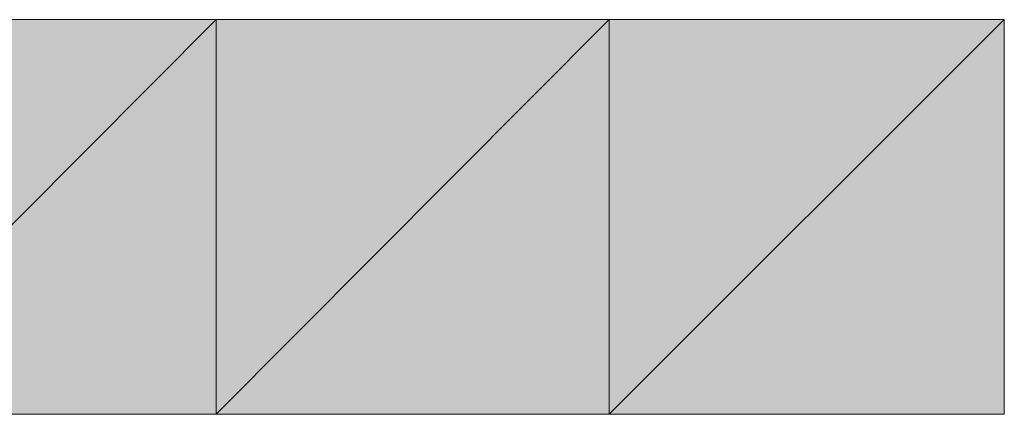
# Model space of a CAD drawing. Units: inches. Extents: x 15 to 587, y 10 to 707.
# Drawn here: x 532 to 532, y 650 to 651 of the extents above; entities that cross this region are included whole.
import ezdxf

# ---------------------------------------------------------------- set-up
doc = ezdxf.new("R2010")
doc.units = ezdxf.units.IN
doc.header["$MEASUREMENT"] = 0
doc.layers.add('Dimension Layer', color=7, linetype='Continuous')

msp = doc.modelspace()

# ---------------------------------------------------------------- hatches: boundary and pattern name
at = {"layer": 'Dimension Layer'}
h = msp.add_hatch(color=18, dxfattribs=at)
h.dxf.hatch_style = 2
h.paths.add_polyline_path([(531.51726, 650.44988), (531.58064, 650.51361), (531.58064, 650.44988)])
h.paths.add_polyline_path([(531.51726, 650.51361), (531.51726, 650.44988), (531.58064, 650.51361)])
h = msp.add_hatch(color=18, dxfattribs=at)
h.dxf.hatch_style = 2
h.paths.add_polyline_path([(531.58064, 650.44988), (531.64403, 650.51361), (531.64403, 650.44988)])
h.paths.add_polyline_path([(531.58064, 650.51361), (531.58064, 650.44988), (531.64403, 650.51361)])
h = msp.add_hatch(color=18, dxfattribs=at)
h.dxf.hatch_style = 2
edge = h.paths.add_edge_path()
edge.add_spline(control_points=[(531.58064, 650.44988), (531.58064, 650.44988), (531.58064, 650.44988), (531.58064, 650.44988), (531.58064, 650.44988), (531.58064, 650.51361), (531.58064, 650.51361), (531.58064, 650.51361), (531.58064, 650.44988), (531.58064, 650.44988)], knot_values=[0, 0, 0, 0, 1, 1, 1, 2, 2, 2, 3, 3, 3, 3], degree=3, periodic=1)
edge = h.paths.add_edge_path()
edge.add_spline(control_points=[(531.58064, 650.51361), (531.58064, 650.51361), (531.58064, 650.44988), (531.58064, 650.44988), (531.58064, 650.44988), (531.58064, 650.51361), (531.58064, 650.51361)], knot_values=[0, 0, 0, 0, 1, 1, 1, 2, 2, 2, 2], degree=3, periodic=1)
h = msp.add_hatch(color=18, dxfattribs=at)
h.dxf.hatch_style = 2
edge = h.paths.add_edge_path()
edge.add_spline(control_points=[(531.58064, 650.44988), (531.58064, 650.44988), (531.58064, 650.44988), (531.58064, 650.44988), (531.58064, 650.44988), (531.58064, 650.51361), (531.58064, 650.51361), (531.58064, 650.51361), (531.58064, 650.44988), (531.58064, 650.44988)], knot_values=[0, 0, 0, 0, 1, 1, 1, 2, 2, 2, 3, 3, 3, 3], degree=3, periodic=1)
edge = h.paths.add_edge_path()
edge.add_spline(control_points=[(531.58064, 650.51361), (531.58064, 650.51361), (531.58064, 650.44988), (531.58064, 650.44988), (531.58064, 650.44988), (531.58064, 650.51361), (531.58064, 650.51361)], knot_values=[0, 0, 0, 0, 1, 1, 1, 2, 2, 2, 2], degree=3, periodic=1)
h = msp.add_hatch(color=18, dxfattribs=at)
h.dxf.hatch_style = 2
edge = h.paths.add_edge_path()
edge.add_spline(control_points=[(531.58064, 650.44988), (531.58064, 650.44988), (531.58064, 650.44988), (531.58064, 650.44988), (531.58064, 650.44988), (531.58064, 650.51361), (531.58064, 650.51361), (531.58064, 650.51361), (531.58064, 650.44988), (531.58064, 650.44988)], knot_values=[0, 0, 0, 0, 1, 1, 1, 2, 2, 2, 3, 3, 3, 3], degree=3, periodic=1)
edge = h.paths.add_edge_path()
edge.add_spline(control_points=[(531.58064, 650.51361), (531.58064, 650.51361), (531.58064, 650.44988), (531.58064, 650.44988), (531.58064, 650.44988), (531.58064, 650.51361), (531.58064, 650.51361)], knot_values=[0, 0, 0, 0, 1, 1, 1, 2, 2, 2, 2], degree=3, periodic=1)
h = msp.add_hatch(color=18, dxfattribs=at)
h.dxf.hatch_style = 2
edge = h.paths.add_edge_path()
edge.add_spline(control_points=[(531.58064, 650.44988), (531.58064, 650.44988), (531.58064, 650.44988), (531.58064, 650.44988), (531.58064, 650.44988), (531.58064, 650.51361), (531.58064, 650.51361), (531.58064, 650.51361), (531.58064, 650.44988), (531.58064, 650.44988)], knot_values=[0, 0, 0, 0, 1, 1, 1, 2, 2, 2, 3, 3, 3, 3], degree=3, periodic=1)
edge = h.paths.add_edge_path()
edge.add_spline(control_points=[(531.58064, 650.51361), (531.58064, 650.51361), (531.58064, 650.44988), (531.58064, 650.44988), (531.58064, 650.44988), (531.58064, 650.51361), (531.58064, 650.51361)], knot_values=[0, 0, 0, 0, 1, 1, 1, 2, 2, 2, 2], degree=3, periodic=1)
h = msp.add_hatch(color=18, dxfattribs=at)
h.dxf.hatch_style = 2
edge = h.paths.add_edge_path()
edge.add_spline(control_points=[(531.58064, 650.44988), (531.58064, 650.44988), (531.58064, 650.44988), (531.58064, 650.44988), (531.58064, 650.44988), (531.58064, 650.51361), (531.58064, 650.51361), (531.58064, 650.51361), (531.58064, 650.44988), (531.58064, 650.44988)], knot_values=[0, 0, 0, 0, 1, 1, 1, 2, 2, 2, 3, 3, 3, 3], degree=3, periodic=1)
edge = h.paths.add_edge_path()
edge.add_spline(control_points=[(531.58064, 650.51361), (531.58064, 650.51361), (531.58064, 650.44988), (531.58064, 650.44988), (531.58064, 650.44988), (531.58064, 650.51361), (531.58064, 650.51361)], knot_values=[0, 0, 0, 0, 1, 1, 1, 2, 2, 2, 2], degree=3, periodic=1)
h = msp.add_hatch(color=18, dxfattribs=at)
h.dxf.hatch_style = 2
h.paths.add_polyline_path([(531.64403, 650.44988), (531.70777, 650.51361), (531.70777, 650.44988)])
h.paths.add_polyline_path([(531.64403, 650.51361), (531.64403, 650.44988), (531.70777, 650.51361)])
h = msp.add_hatch(color=18, dxfattribs=at)
h.dxf.hatch_style = 2
edge = h.paths.add_edge_path()
edge.add_spline(control_points=[(531.64403, 650.44988), (531.64403, 650.44988), (531.64403, 650.44988), (531.64403, 650.44988), (531.64403, 650.44988), (531.64403, 650.51361), (531.64403, 650.51361), (531.64403, 650.51361), (531.64403, 650.44988), (531.64403, 650.44988)], knot_values=[0, 0, 0, 0, 1, 1, 1, 2, 2, 2, 3, 3, 3, 3], degree=3, periodic=1)
edge = h.paths.add_edge_path()
edge.add_spline(control_points=[(531.64403, 650.51361), (531.64403, 650.51361), (531.64403, 650.44988), (531.64403, 650.44988), (531.64403, 650.44988), (531.64403, 650.51361), (531.64403, 650.51361)], knot_values=[0, 0, 0, 0, 1, 1, 1, 2, 2, 2, 2], degree=3, periodic=1)
h = msp.add_hatch(color=18, dxfattribs=at)
h.dxf.hatch_style = 2
edge = h.paths.add_edge_path()
edge.add_spline(control_points=[(531.64403, 650.44988), (531.64403, 650.44988), (531.64403, 650.44988), (531.64403, 650.44988), (531.64403, 650.44988), (531.64403, 650.51361), (531.64403, 650.51361), (531.64403, 650.51361), (531.64403, 650.44988), (531.64403, 650.44988)], knot_values=[0, 0, 0, 0, 1, 1, 1, 2, 2, 2, 3, 3, 3, 3], degree=3, periodic=1)
edge = h.paths.add_edge_path()
edge.add_spline(control_points=[(531.64403, 650.51361), (531.64403, 650.51361), (531.64403, 650.44988), (531.64403, 650.44988), (531.64403, 650.44988), (531.64403, 650.51361), (531.64403, 650.51361)], knot_values=[0, 0, 0, 0, 1, 1, 1, 2, 2, 2, 2], degree=3, periodic=1)
h = msp.add_hatch(color=18, dxfattribs=at)
h.dxf.hatch_style = 2
edge = h.paths.add_edge_path()
edge.add_spline(control_points=[(531.64403, 650.44988), (531.64403, 650.44988), (531.64403, 650.44988), (531.64403, 650.44988), (531.64403, 650.44988), (531.64403, 650.51361), (531.64403, 650.51361), (531.64403, 650.51361), (531.64403, 650.44988), (531.64403, 650.44988)], knot_values=[0, 0, 0, 0, 1, 1, 1, 2, 2, 2, 3, 3, 3, 3], degree=3, periodic=1)
edge = h.paths.add_edge_path()
edge.add_spline(control_points=[(531.64403, 650.51361), (531.64403, 650.51361), (531.64403, 650.44988), (531.64403, 650.44988), (531.64403, 650.44988), (531.64403, 650.51361), (531.64403, 650.51361)], knot_values=[0, 0, 0, 0, 1, 1, 1, 2, 2, 2, 2], degree=3, periodic=1)
h = msp.add_hatch(color=18, dxfattribs=at)
h.dxf.hatch_style = 2
edge = h.paths.add_edge_path()
edge.add_spline(control_points=[(531.70777, 650.51361), (531.70777, 650.51361), (531.70777, 650.44988), (531.70777, 650.44988), (531.70777, 650.44988), (531.70777, 650.51361), (531.70777, 650.51361)], knot_values=[0, 0, 0, 0, 1, 1, 1, 2, 2, 2, 2], degree=3, periodic=1)
h = msp.add_hatch(color=18, dxfattribs=at)
h.dxf.hatch_style = 2
edge = h.paths.add_edge_path()
edge.add_spline(control_points=[(531.70777, 650.44988), (531.70777, 650.44988), (531.70777, 650.44988), (531.70777, 650.44988), (531.70777, 650.44988), (531.70777, 650.51361), (531.70777, 650.51361), (531.70777, 650.51361), (531.70777, 650.44988), (531.70777, 650.44988)], knot_values=[0, 0, 0, 0, 1, 1, 1, 2, 2, 2, 3, 3, 3, 3], degree=3, periodic=1)
edge = h.paths.add_edge_path()
edge.add_spline(control_points=[(531.70777, 650.51361), (531.70777, 650.51361), (531.70777, 650.44988), (531.70777, 650.44988), (531.70777, 650.44988), (531.70777, 650.51361), (531.70777, 650.51361)], knot_values=[0, 0, 0, 0, 1, 1, 1, 2, 2, 2, 2], degree=3, periodic=1)
h = msp.add_hatch(color=18, dxfattribs=at)
h.dxf.hatch_style = 2
edge = h.paths.add_edge_path()
edge.add_spline(control_points=[(531.70777, 650.44988), (531.70777, 650.44988), (531.70777, 650.44988), (531.70777, 650.44988), (531.70777, 650.44988), (531.70777, 650.51361), (531.70777, 650.51361), (531.70777, 650.51361), (531.70777, 650.44988), (531.70777, 650.44988)], knot_values=[0, 0, 0, 0, 1, 1, 1, 2, 2, 2, 3, 3, 3, 3], degree=3, periodic=1)
edge = h.paths.add_edge_path()
edge.add_spline(control_points=[(531.70777, 650.51361), (531.70777, 650.51361), (531.70777, 650.44988), (531.70777, 650.44988), (531.70777, 650.44988), (531.70777, 650.51361), (531.70777, 650.51361)], knot_values=[0, 0, 0, 0, 1, 1, 1, 2, 2, 2, 2], degree=3, periodic=1)
h = msp.add_hatch(color=18, dxfattribs=at)
h.dxf.hatch_style = 2
edge = h.paths.add_edge_path()
edge.add_spline(control_points=[(531.70777, 650.44988), (531.70777, 650.44988), (531.70777, 650.44988), (531.70777, 650.44988), (531.70777, 650.44988), (531.70777, 650.51361), (531.70777, 650.51361), (531.70777, 650.51361), (531.70777, 650.44988), (531.70777, 650.44988)], knot_values=[0, 0, 0, 0, 1, 1, 1, 2, 2, 2, 3, 3, 3, 3], degree=3, periodic=1)
edge = h.paths.add_edge_path()
edge.add_spline(control_points=[(531.70777, 650.51361), (531.70777, 650.51361), (531.70777, 650.44988), (531.70777, 650.44988), (531.70777, 650.44988), (531.70777, 650.51361), (531.70777, 650.51361)], knot_values=[0, 0, 0, 0, 1, 1, 1, 2, 2, 2, 2], degree=3, periodic=1)
h = msp.add_hatch(color=18, dxfattribs=at)
h.dxf.hatch_style = 2
edge = h.paths.add_edge_path()
edge.add_spline(control_points=[(531.70777, 650.44988), (531.70777, 650.44988), (531.70777, 650.44988), (531.70777, 650.44988), (531.70777, 650.44988), (531.70777, 650.51361), (531.70777, 650.51361), (531.70777, 650.51361), (531.70777, 650.44988), (531.70777, 650.44988)], knot_values=[0, 0, 0, 0, 1, 1, 1, 2, 2, 2, 3, 3, 3, 3], degree=3, periodic=1)
edge = h.paths.add_edge_path()
edge.add_spline(control_points=[(531.70777, 650.51361), (531.70777, 650.51361), (531.70777, 650.44988), (531.70777, 650.44988), (531.70777, 650.44988), (531.70777, 650.51361), (531.70777, 650.51361)], knot_values=[0, 0, 0, 0, 1, 1, 1, 2, 2, 2, 2], degree=3, periodic=1)
h = msp.add_hatch(color=18, dxfattribs=at)
h.dxf.hatch_style = 2
edge = h.paths.add_edge_path()
edge.add_spline(control_points=[(531.70777, 650.44988), (531.70777, 650.44988), (531.70777, 650.44988), (531.70777, 650.44988), (531.70777, 650.44988), (531.70777, 650.51361), (531.70777, 650.51361), (531.70777, 650.51361), (531.70777, 650.44988), (531.70777, 650.44988)], knot_values=[0, 0, 0, 0, 1, 1, 1, 2, 2, 2, 3, 3, 3, 3], degree=3, periodic=1)
edge = h.paths.add_edge_path()
edge.add_spline(control_points=[(531.70777, 650.51361), (531.70777, 650.51361), (531.70777, 650.44988), (531.70777, 650.44988), (531.70777, 650.44988), (531.70777, 650.51361), (531.70777, 650.51361)], knot_values=[0, 0, 0, 0, 1, 1, 1, 2, 2, 2, 2], degree=3, periodic=1)
h = msp.add_hatch(color=18, dxfattribs=at)
h.dxf.hatch_style = 2
edge = h.paths.add_edge_path()
edge.add_spline(control_points=[(531.70777, 650.44988), (531.70777, 650.44988), (531.70777, 650.44988), (531.70777, 650.44988), (531.70777, 650.44988), (531.70777, 650.51361), (531.70777, 650.51361), (531.70777, 650.51361), (531.70777, 650.44988), (531.70777, 650.44988)], knot_values=[0, 0, 0, 0, 1, 1, 1, 2, 2, 2, 3, 3, 3, 3], degree=3, periodic=1)
edge = h.paths.add_edge_path()
edge.add_spline(control_points=[(531.70777, 650.51361), (531.70777, 650.51361), (531.70777, 650.44988), (531.70777, 650.44988), (531.70777, 650.44988), (531.70777, 650.51361), (531.70777, 650.51361)], knot_values=[0, 0, 0, 0, 1, 1, 1, 2, 2, 2, 2], degree=3, periodic=1)
h = msp.add_hatch(color=18, dxfattribs=at)
h.dxf.hatch_style = 2
edge = h.paths.add_edge_path()
edge.add_spline(control_points=[(531.70777, 650.44988), (531.70777, 650.44988), (531.70777, 650.44988), (531.70777, 650.44988), (531.70777, 650.44988), (531.70777, 650.51361), (531.70777, 650.51361), (531.70777, 650.51361), (531.70777, 650.44988), (531.70777, 650.44988)], knot_values=[0, 0, 0, 0, 1, 1, 1, 2, 2, 2, 3, 3, 3, 3], degree=3, periodic=1)
edge = h.paths.add_edge_path()
edge.add_spline(control_points=[(531.70777, 650.51361), (531.70777, 650.51361), (531.70777, 650.44988), (531.70777, 650.44988), (531.70777, 650.44988), (531.70777, 650.51361), (531.70777, 650.51361)], knot_values=[0, 0, 0, 0, 1, 1, 1, 2, 2, 2, 2], degree=3, periodic=1)
h = msp.add_hatch(color=18, dxfattribs=at)
h.dxf.hatch_style = 2
edge = h.paths.add_edge_path()
edge.add_spline(control_points=[(531.70777, 650.44988), (531.70777, 650.44988), (531.70777, 650.44988), (531.70777, 650.44988), (531.70777, 650.44988), (531.70777, 650.51361), (531.70777, 650.51361), (531.70777, 650.51361), (531.70777, 650.44988), (531.70777, 650.44988)], knot_values=[0, 0, 0, 0, 1, 1, 1, 2, 2, 2, 3, 3, 3, 3], degree=3, periodic=1)
edge = h.paths.add_edge_path()
edge.add_spline(control_points=[(531.70777, 650.51361), (531.70777, 650.51361), (531.70777, 650.44988), (531.70777, 650.44988), (531.70777, 650.44988), (531.70777, 650.51361), (531.70777, 650.51361)], knot_values=[0, 0, 0, 0, 1, 1, 1, 2, 2, 2, 2], degree=3, periodic=1)
h = msp.add_hatch(color=18, dxfattribs=at)
h.dxf.hatch_style = 2
edge = h.paths.add_edge_path()
edge.add_spline(control_points=[(531.70777, 650.44988), (531.70777, 650.44988), (531.70777, 650.44988), (531.70777, 650.44988), (531.70777, 650.44988), (531.70777, 650.51361), (531.70777, 650.51361), (531.70777, 650.51361), (531.70777, 650.44988), (531.70777, 650.44988)], knot_values=[0, 0, 0, 0, 1, 1, 1, 2, 2, 2, 3, 3, 3, 3], degree=3, periodic=1)
edge = h.paths.add_edge_path()
edge.add_spline(control_points=[(531.70777, 650.51361), (531.70777, 650.51361), (531.70777, 650.44988), (531.70777, 650.44988), (531.70777, 650.44988), (531.70777, 650.51361), (531.70777, 650.51361)], knot_values=[0, 0, 0, 0, 1, 1, 1, 2, 2, 2, 2], degree=3, periodic=1)
h = msp.add_hatch(color=18, dxfattribs=at)
h.dxf.hatch_style = 2
edge = h.paths.add_edge_path()
edge.add_spline(control_points=[(531.70777, 650.44988), (531.70777, 650.44988), (531.70777, 650.44988), (531.70777, 650.44988), (531.70777, 650.44988), (531.70777, 650.51361), (531.70777, 650.51361), (531.70777, 650.51361), (531.70777, 650.44988), (531.70777, 650.44988)], knot_values=[0, 0, 0, 0, 1, 1, 1, 2, 2, 2, 3, 3, 3, 3], degree=3, periodic=1)
edge = h.paths.add_edge_path()
edge.add_spline(control_points=[(531.70777, 650.51361), (531.70777, 650.51361), (531.70777, 650.44988), (531.70777, 650.44988), (531.70777, 650.44988), (531.70777, 650.51361), (531.70777, 650.51361)], knot_values=[0, 0, 0, 0, 1, 1, 1, 2, 2, 2, 2], degree=3, periodic=1)

# ---------------------------------------------------------------- linework, layer by layer
at = {"layer": 'Dimension Layer', "lineweight": 0}
for points in [[(531.51726, 650.51361), (531.58064, 650.51361), (531.64403, 650.51361), (531.70777, 650.51361), (531.70777, 650.44988), (531.64403, 650.44988), (531.58064, 650.44988), (531.51726, 650.44988)], [(531.51726, 650.44988), (531.58064, 650.51361), (531.58064, 650.44988), (531.51726, 650.44988)], [(531.51726, 650.51361), (531.51726, 650.44988), (531.58064, 650.51361), (531.51726, 650.51361)], [(531.51726, 650.44988), (531.58064, 650.51361), (531.58064, 650.44988), (531.51726, 650.44988)], [(531.51726, 650.51361), (531.51726, 650.44988), (531.58064, 650.51361), (531.51726, 650.51361)], [(531.58064, 650.44988), (531.64403, 650.51361), (531.64403, 650.44988), (531.58064, 650.44988)], [(531.58064, 650.51361), (531.58064, 650.44988), (531.64403, 650.51361), (531.58064, 650.51361)], [(531.58064, 650.44988), (531.64403, 650.51361), (531.64403, 650.44988), (531.58064, 650.44988)], [(531.58064, 650.51361), (531.58064, 650.44988), (531.64403, 650.51361), (531.58064, 650.51361)], [(531.64403, 650.44988), (531.70777, 650.51361), (531.70777, 650.44988), (531.64403, 650.44988)], [(531.64403, 650.51361), (531.64403, 650.44988), (531.70777, 650.51361), (531.64403, 650.51361)], [(531.64403, 650.44988), (531.70777, 650.51361), (531.70777, 650.44988), (531.64403, 650.44988)], [(531.64403, 650.51361), (531.64403, 650.44988), (531.70777, 650.51361), (531.64403, 650.51361)]]:
    msp.add_lwpolyline(points, dxfattribs=at)
for points, knots in [([(531.58064, 650.44988), (531.58064, 650.44988), (531.58064, 650.44988), (531.58064, 650.44988), (531.58064, 650.44988), (531.58064, 650.51361), (531.58064, 650.51361), (531.58064, 650.51361), (531.58064, 650.44988), (531.58064, 650.44988)], [0, 0, 0, 0, 1, 1, 1, 2, 2, 2, 3, 3, 3, 3]), ([(531.58064, 650.51361), (531.58064, 650.51361), (531.58064, 650.44988), (531.58064, 650.44988), (531.58064, 650.44988), (531.58064, 650.51361), (531.58064, 650.51361)], [0, 0, 0, 0, 1, 1, 1, 2, 2, 2, 2]), ([(531.58064, 650.44988), (531.58064, 650.44988), (531.58064, 650.44988), (531.58064, 650.44988), (531.58064, 650.44988), (531.58064, 650.51361), (531.58064, 650.51361), (531.58064, 650.51361), (531.58064, 650.44988), (531.58064, 650.44988)], [0, 0, 0, 0, 1, 1, 1, 2, 2, 2, 3, 3, 3, 3]), ([(531.58064, 650.51361), (531.58064, 650.51361), (531.58064, 650.44988), (531.58064, 650.44988), (531.58064, 650.44988), (531.58064, 650.51361), (531.58064, 650.51361)], [0, 0, 0, 0, 1, 1, 1, 2, 2, 2, 2]), ([(531.58064, 650.44988), (531.58064, 650.44988), (531.58064, 650.44988), (531.58064, 650.44988), (531.58064, 650.44988), (531.58064, 650.51361), (531.58064, 650.51361), (531.58064, 650.51361), (531.58064, 650.44988), (531.58064, 650.44988)], [0, 0, 0, 0, 1, 1, 1, 2, 2, 2, 3, 3, 3, 3]), ([(531.58064, 650.51361), (531.58064, 650.51361), (531.58064, 650.44988), (531.58064, 650.44988), (531.58064, 650.44988), (531.58064, 650.51361), (531.58064, 650.51361)], [0, 0, 0, 0, 1, 1, 1, 2, 2, 2, 2]), ([(531.58064, 650.44988), (531.58064, 650.44988), (531.58064, 650.44988), (531.58064, 650.44988), (531.58064, 650.44988), (531.58064, 650.51361), (531.58064, 650.51361), (531.58064, 650.51361), (531.58064, 650.44988), (531.58064, 650.44988)], [0, 0, 0, 0, 1, 1, 1, 2, 2, 2, 3, 3, 3, 3]), ([(531.58064, 650.51361), (531.58064, 650.51361), (531.58064, 650.44988), (531.58064, 650.44988), (531.58064, 650.44988), (531.58064, 650.51361), (531.58064, 650.51361)], [0, 0, 0, 0, 1, 1, 1, 2, 2, 2, 2]), ([(531.58064, 650.44988), (531.58064, 650.44988), (531.58064, 650.44988), (531.58064, 650.44988), (531.58064, 650.44988), (531.58064, 650.51361), (531.58064, 650.51361), (531.58064, 650.51361), (531.58064, 650.44988), (531.58064, 650.44988)], [0, 0, 0, 0, 1, 1, 1, 2, 2, 2, 3, 3, 3, 3]), ([(531.58064, 650.51361), (531.58064, 650.51361), (531.58064, 650.44988), (531.58064, 650.44988), (531.58064, 650.44988), (531.58064, 650.51361), (531.58064, 650.51361)], [0, 0, 0, 0, 1, 1, 1, 2, 2, 2, 2]), ([(531.58064, 650.44988), (531.58064, 650.44988), (531.58064, 650.44988), (531.58064, 650.44988), (531.58064, 650.44988), (531.58064, 650.51361), (531.58064, 650.51361), (531.58064, 650.51361), (531.58064, 650.44988), (531.58064, 650.44988)], [0, 0, 0, 0, 1, 1, 1, 2, 2, 2, 3, 3, 3, 3]), ([(531.58064, 650.51361), (531.58064, 650.51361), (531.58064, 650.44988), (531.58064, 650.44988), (531.58064, 650.44988), (531.58064, 650.51361), (531.58064, 650.51361)], [0, 0, 0, 0, 1, 1, 1, 2, 2, 2, 2]), ([(531.58064, 650.44988), (531.58064, 650.44988), (531.58064, 650.44988), (531.58064, 650.44988), (531.58064, 650.44988), (531.58064, 650.51361), (531.58064, 650.51361), (531.58064, 650.51361), (531.58064, 650.44988), (531.58064, 650.44988)], [0, 0, 0, 0, 1, 1, 1, 2, 2, 2, 3, 3, 3, 3]), ([(531.58064, 650.51361), (531.58064, 650.51361), (531.58064, 650.44988), (531.58064, 650.44988), (531.58064, 650.44988), (531.58064, 650.51361), (531.58064, 650.51361)], [0, 0, 0, 0, 1, 1, 1, 2, 2, 2, 2]), ([(531.58064, 650.44988), (531.58064, 650.44988), (531.58064, 650.44988), (531.58064, 650.44988), (531.58064, 650.44988), (531.58064, 650.51361), (531.58064, 650.51361), (531.58064, 650.51361), (531.58064, 650.44988), (531.58064, 650.44988)], [0, 0, 0, 0, 1, 1, 1, 2, 2, 2, 3, 3, 3, 3]), ([(531.58064, 650.51361), (531.58064, 650.51361), (531.58064, 650.44988), (531.58064, 650.44988), (531.58064, 650.44988), (531.58064, 650.51361), (531.58064, 650.51361)], [0, 0, 0, 0, 1, 1, 1, 2, 2, 2, 2]), ([(531.58064, 650.44988), (531.58064, 650.44988), (531.58064, 650.44988), (531.58064, 650.44988), (531.58064, 650.44988), (531.58064, 650.51361), (531.58064, 650.51361), (531.58064, 650.51361), (531.58064, 650.44988), (531.58064, 650.44988)], [0, 0, 0, 0, 1, 1, 1, 2, 2, 2, 3, 3, 3, 3]), ([(531.58064, 650.51361), (531.58064, 650.51361), (531.58064, 650.44988), (531.58064, 650.44988), (531.58064, 650.44988), (531.58064, 650.51361), (531.58064, 650.51361)], [0, 0, 0, 0, 1, 1, 1, 2, 2, 2, 2]), ([(531.58064, 650.44988), (531.58064, 650.44988), (531.58064, 650.44988), (531.58064, 650.44988), (531.58064, 650.44988), (531.58064, 650.51361), (531.58064, 650.51361), (531.58064, 650.51361), (531.58064, 650.44988), (531.58064, 650.44988)], [0, 0, 0, 0, 1, 1, 1, 2, 2, 2, 3, 3, 3, 3]), ([(531.58064, 650.51361), (531.58064, 650.51361), (531.58064, 650.44988), (531.58064, 650.44988), (531.58064, 650.44988), (531.58064, 650.51361), (531.58064, 650.51361)], [0, 0, 0, 0, 1, 1, 1, 2, 2, 2, 2]), ([(531.64403, 650.44988), (531.64403, 650.44988), (531.64403, 650.44988), (531.64403, 650.44988), (531.64403, 650.44988), (531.64403, 650.51361), (531.64403, 650.51361), (531.64403, 650.51361), (531.64403, 650.44988), (531.64403, 650.44988)], [0, 0, 0, 0, 1, 1, 1, 2, 2, 2, 3, 3, 3, 3]), ([(531.64403, 650.51361), (531.64403, 650.51361), (531.64403, 650.44988), (531.64403, 650.44988), (531.64403, 650.44988), (531.64403, 650.51361), (531.64403, 650.51361)], [0, 0, 0, 0, 1, 1, 1, 2, 2, 2, 2]), ([(531.64403, 650.44988), (531.64403, 650.44988), (531.64403, 650.44988), (531.64403, 650.44988), (531.64403, 650.44988), (531.64403, 650.51361), (531.64403, 650.51361), (531.64403, 650.51361), (531.64403, 650.44988), (531.64403, 650.44988)], [0, 0, 0, 0, 1, 1, 1, 2, 2, 2, 3, 3, 3, 3]), ([(531.64403, 650.51361), (531.64403, 650.51361), (531.64403, 650.44988), (531.64403, 650.44988), (531.64403, 650.44988), (531.64403, 650.51361), (531.64403, 650.51361)], [0, 0, 0, 0, 1, 1, 1, 2, 2, 2, 2]), ([(531.64403, 650.44988), (531.64403, 650.44988), (531.64403, 650.44988), (531.64403, 650.44988), (531.64403, 650.44988), (531.64403, 650.51361), (531.64403, 650.51361), (531.64403, 650.51361), (531.64403, 650.44988), (531.64403, 650.44988)], [0, 0, 0, 0, 1, 1, 1, 2, 2, 2, 3, 3, 3, 3]), ([(531.64403, 650.51361), (531.64403, 650.51361), (531.64403, 650.44988), (531.64403, 650.44988), (531.64403, 650.44988), (531.64403, 650.51361), (531.64403, 650.51361)], [0, 0, 0, 0, 1, 1, 1, 2, 2, 2, 2]), ([(531.64403, 650.44988), (531.64403, 650.44988), (531.64403, 650.44988), (531.64403, 650.44988), (531.64403, 650.44988), (531.64403, 650.51361), (531.64403, 650.51361), (531.64403, 650.51361), (531.64403, 650.44988), (531.64403, 650.44988)], [0, 0, 0, 0, 1, 1, 1, 2, 2, 2, 3, 3, 3, 3]), ([(531.64403, 650.51361), (531.64403, 650.51361), (531.64403, 650.44988), (531.64403, 650.44988), (531.64403, 650.44988), (531.64403, 650.51361), (531.64403, 650.51361)], [0, 0, 0, 0, 1, 1, 1, 2, 2, 2, 2]), ([(531.64403, 650.44988), (531.64403, 650.44988), (531.64403, 650.44988), (531.64403, 650.44988), (531.64403, 650.44988), (531.64403, 650.51361), (531.64403, 650.51361), (531.64403, 650.51361), (531.64403, 650.44988), (531.64403, 650.44988)], [0, 0, 0, 0, 1, 1, 1, 2, 2, 2, 3, 3, 3, 3]), ([(531.64403, 650.51361), (531.64403, 650.51361), (531.64403, 650.44988), (531.64403, 650.44988), (531.64403, 650.44988), (531.64403, 650.51361), (531.64403, 650.51361)], [0, 0, 0, 0, 1, 1, 1, 2, 2, 2, 2]), ([(531.64403, 650.44988), (531.64403, 650.44988), (531.64403, 650.44988), (531.64403, 650.44988), (531.64403, 650.44988), (531.64403, 650.51361), (531.64403, 650.51361), (531.64403, 650.51361), (531.64403, 650.44988), (531.64403, 650.44988)], [0, 0, 0, 0, 1, 1, 1, 2, 2, 2, 3, 3, 3, 3]), ([(531.64403, 650.51361), (531.64403, 650.51361), (531.64403, 650.44988), (531.64403, 650.44988), (531.64403, 650.44988), (531.64403, 650.51361), (531.64403, 650.51361)], [0, 0, 0, 0, 1, 1, 1, 2, 2, 2, 2]), ([(531.70777, 650.51361), (531.70777, 650.51361), (531.70777, 650.44988), (531.70777, 650.44988), (531.70777, 650.44988), (531.70777, 650.51361), (531.70777, 650.51361)], [0, 0, 0, 0, 1, 1, 1, 2, 2, 2, 2]), ([(531.70777, 650.51361), (531.70777, 650.51361), (531.70777, 650.44988), (531.70777, 650.44988), (531.70777, 650.44988), (531.70777, 650.51361), (531.70777, 650.51361)], [0, 0, 0, 0, 1, 1, 1, 2, 2, 2, 2]), ([(531.70777, 650.44988), (531.70777, 650.44988), (531.70777, 650.44988), (531.70777, 650.44988), (531.70777, 650.44988), (531.70777, 650.51361), (531.70777, 650.51361), (531.70777, 650.51361), (531.70777, 650.44988), (531.70777, 650.44988)], [0, 0, 0, 0, 1, 1, 1, 2, 2, 2, 3, 3, 3, 3]), ([(531.70777, 650.51361), (531.70777, 650.51361), (531.70777, 650.44988), (531.70777, 650.44988), (531.70777, 650.44988), (531.70777, 650.51361), (531.70777, 650.51361)], [0, 0, 0, 0, 1, 1, 1, 2, 2, 2, 2]), ([(531.70777, 650.44988), (531.70777, 650.44988), (531.70777, 650.44988), (531.70777, 650.44988), (531.70777, 650.44988), (531.70777, 650.51361), (531.70777, 650.51361), (531.70777, 650.51361), (531.70777, 650.44988), (531.70777, 650.44988)], [0, 0, 0, 0, 1, 1, 1, 2, 2, 2, 3, 3, 3, 3]), ([(531.70777, 650.51361), (531.70777, 650.51361), (531.70777, 650.44988), (531.70777, 650.44988), (531.70777, 650.44988), (531.70777, 650.51361), (531.70777, 650.51361)], [0, 0, 0, 0, 1, 1, 1, 2, 2, 2, 2]), ([(531.70777, 650.44988), (531.70777, 650.44988), (531.70777, 650.44988), (531.70777, 650.44988), (531.70777, 650.44988), (531.70777, 650.51361), (531.70777, 650.51361), (531.70777, 650.51361), (531.70777, 650.44988), (531.70777, 650.44988)], [0, 0, 0, 0, 1, 1, 1, 2, 2, 2, 3, 3, 3, 3]), ([(531.70777, 650.51361), (531.70777, 650.51361), (531.70777, 650.44988), (531.70777, 650.44988), (531.70777, 650.44988), (531.70777, 650.51361), (531.70777, 650.51361)], [0, 0, 0, 0, 1, 1, 1, 2, 2, 2, 2]), ([(531.70777, 650.44988), (531.70777, 650.44988), (531.70777, 650.44988), (531.70777, 650.44988), (531.70777, 650.44988), (531.70777, 650.51361), (531.70777, 650.51361), (531.70777, 650.51361), (531.70777, 650.44988), (531.70777, 650.44988)], [0, 0, 0, 0, 1, 1, 1, 2, 2, 2, 3, 3, 3, 3]), ([(531.70777, 650.51361), (531.70777, 650.51361), (531.70777, 650.44988), (531.70777, 650.44988), (531.70777, 650.44988), (531.70777, 650.51361), (531.70777, 650.51361)], [0, 0, 0, 0, 1, 1, 1, 2, 2, 2, 2]), ([(531.70777, 650.44988), (531.70777, 650.44988), (531.70777, 650.44988), (531.70777, 650.44988), (531.70777, 650.44988), (531.70777, 650.51361), (531.70777, 650.51361), (531.70777, 650.51361), (531.70777, 650.44988), (531.70777, 650.44988)], [0, 0, 0, 0, 1, 1, 1, 2, 2, 2, 3, 3, 3, 3]), ([(531.70777, 650.51361), (531.70777, 650.51361), (531.70777, 650.44988), (531.70777, 650.44988), (531.70777, 650.44988), (531.70777, 650.51361), (531.70777, 650.51361)], [0, 0, 0, 0, 1, 1, 1, 2, 2, 2, 2]), ([(531.70777, 650.44988), (531.70777, 650.44988), (531.70777, 650.44988), (531.70777, 650.44988), (531.70777, 650.44988), (531.70777, 650.51361), (531.70777, 650.51361), (531.70777, 650.51361), (531.70777, 650.44988), (531.70777, 650.44988)], [0, 0, 0, 0, 1, 1, 1, 2, 2, 2, 3, 3, 3, 3]), ([(531.70777, 650.51361), (531.70777, 650.51361), (531.70777, 650.44988), (531.70777, 650.44988), (531.70777, 650.44988), (531.70777, 650.51361), (531.70777, 650.51361)], [0, 0, 0, 0, 1, 1, 1, 2, 2, 2, 2]), ([(531.70777, 650.44988), (531.70777, 650.44988), (531.70777, 650.44988), (531.70777, 650.44988), (531.70777, 650.44988), (531.70777, 650.51361), (531.70777, 650.51361), (531.70777, 650.51361), (531.70777, 650.44988), (531.70777, 650.44988)], [0, 0, 0, 0, 1, 1, 1, 2, 2, 2, 3, 3, 3, 3]), ([(531.70777, 650.51361), (531.70777, 650.51361), (531.70777, 650.44988), (531.70777, 650.44988), (531.70777, 650.44988), (531.70777, 650.51361), (531.70777, 650.51361)], [0, 0, 0, 0, 1, 1, 1, 2, 2, 2, 2]), ([(531.70777, 650.44988), (531.70777, 650.44988), (531.70777, 650.44988), (531.70777, 650.44988), (531.70777, 650.44988), (531.70777, 650.51361), (531.70777, 650.51361), (531.70777, 650.51361), (531.70777, 650.44988), (531.70777, 650.44988)], [0, 0, 0, 0, 1, 1, 1, 2, 2, 2, 3, 3, 3, 3]), ([(531.70777, 650.51361), (531.70777, 650.51361), (531.70777, 650.44988), (531.70777, 650.44988), (531.70777, 650.44988), (531.70777, 650.51361), (531.70777, 650.51361)], [0, 0, 0, 0, 1, 1, 1, 2, 2, 2, 2]), ([(531.70777, 650.44988), (531.70777, 650.44988), (531.70777, 650.44988), (531.70777, 650.44988), (531.70777, 650.44988), (531.70777, 650.51361), (531.70777, 650.51361), (531.70777, 650.51361), (531.70777, 650.44988), (531.70777, 650.44988)], [0, 0, 0, 0, 1, 1, 1, 2, 2, 2, 3, 3, 3, 3]), ([(531.70777, 650.51361), (531.70777, 650.51361), (531.70777, 650.44988), (531.70777, 650.44988), (531.70777, 650.44988), (531.70777, 650.51361), (531.70777, 650.51361)], [0, 0, 0, 0, 1, 1, 1, 2, 2, 2, 2]), ([(531.70777, 650.44988), (531.70777, 650.44988), (531.70777, 650.44988), (531.70777, 650.44988), (531.70777, 650.44988), (531.70777, 650.51361), (531.70777, 650.51361), (531.70777, 650.51361), (531.70777, 650.44988), (531.70777, 650.44988)], [0, 0, 0, 0, 1, 1, 1, 2, 2, 2, 3, 3, 3, 3]), ([(531.70777, 650.51361), (531.70777, 650.51361), (531.70777, 650.44988), (531.70777, 650.44988), (531.70777, 650.44988), (531.70777, 650.51361), (531.70777, 650.51361)], [0, 0, 0, 0, 1, 1, 1, 2, 2, 2, 2]), ([(531.70777, 650.44988), (531.70777, 650.44988), (531.70777, 650.44988), (531.70777, 650.44988), (531.70777, 650.44988), (531.70777, 650.51361), (531.70777, 650.51361), (531.70777, 650.51361), (531.70777, 650.44988), (531.70777, 650.44988)], [0, 0, 0, 0, 1, 1, 1, 2, 2, 2, 3, 3, 3, 3]), ([(531.70777, 650.51361), (531.70777, 650.51361), (531.70777, 650.44988), (531.70777, 650.44988), (531.70777, 650.44988), (531.70777, 650.51361), (531.70777, 650.51361)], [0, 0, 0, 0, 1, 1, 1, 2, 2, 2, 2]), ([(531.70777, 650.44988), (531.70777, 650.44988), (531.70777, 650.44988), (531.70777, 650.44988), (531.70777, 650.44988), (531.70777, 650.51361), (531.70777, 650.51361), (531.70777, 650.51361), (531.70777, 650.44988), (531.70777, 650.44988)], [0, 0, 0, 0, 1, 1, 1, 2, 2, 2, 3, 3, 3, 3]), ([(531.70777, 650.51361), (531.70777, 650.51361), (531.70777, 650.44988), (531.70777, 650.44988), (531.70777, 650.44988), (531.70777, 650.51361), (531.70777, 650.51361)], [0, 0, 0, 0, 1, 1, 1, 2, 2, 2, 2]), ([(531.70777, 650.44988), (531.70777, 650.44988), (531.70777, 650.44988), (531.70777, 650.44988), (531.70777, 650.44988), (531.70777, 650.51361), (531.70777, 650.51361), (531.70777, 650.51361), (531.70777, 650.44988), (531.70777, 650.44988)], [0, 0, 0, 0, 1, 1, 1, 2, 2, 2, 3, 3, 3, 3]), ([(531.70777, 650.51361), (531.70777, 650.51361), (531.70777, 650.44988), (531.70777, 650.44988), (531.70777, 650.44988), (531.70777, 650.51361), (531.70777, 650.51361)], [0, 0, 0, 0, 1, 1, 1, 2, 2, 2, 2]), ([(531.70777, 650.44988), (531.70777, 650.44988), (531.70777, 650.44988), (531.70777, 650.44988), (531.70777, 650.44988), (531.70777, 650.51361), (531.70777, 650.51361), (531.70777, 650.51361), (531.70777, 650.44988), (531.70777, 650.44988)], [0, 0, 0, 0, 1, 1, 1, 2, 2, 2, 3, 3, 3, 3]), ([(531.70777, 650.51361), (531.70777, 650.51361), (531.70777, 650.44988), (531.70777, 650.44988), (531.70777, 650.44988), (531.70777, 650.51361), (531.70777, 650.51361)], [0, 0, 0, 0, 1, 1, 1, 2, 2, 2, 2]), ([(531.70777, 650.44988), (531.70777, 650.44988), (531.70777, 650.44988), (531.70777, 650.44988), (531.70777, 650.44988), (531.70777, 650.51361), (531.70777, 650.51361), (531.70777, 650.51361), (531.70777, 650.44988), (531.70777, 650.44988)], [0, 0, 0, 0, 1, 1, 1, 2, 2, 2, 3, 3, 3, 3]), ([(531.70777, 650.51361), (531.70777, 650.51361), (531.70777, 650.44988), (531.70777, 650.44988), (531.70777, 650.44988), (531.70777, 650.51361), (531.70777, 650.51361)], [0, 0, 0, 0, 1, 1, 1, 2, 2, 2, 2]), ([(531.70777, 650.44988), (531.70777, 650.44988), (531.70777, 650.44988), (531.70777, 650.44988), (531.70777, 650.44988), (531.70777, 650.51361), (531.70777, 650.51361), (531.70777, 650.51361), (531.70777, 650.44988), (531.70777, 650.44988)], [0, 0, 0, 0, 1, 1, 1, 2, 2, 2, 3, 3, 3, 3]), ([(531.70777, 650.51361), (531.70777, 650.51361), (531.70777, 650.44988), (531.70777, 650.44988), (531.70777, 650.44988), (531.70777, 650.51361), (531.70777, 650.51361)], [0, 0, 0, 0, 1, 1, 1, 2, 2, 2, 2]), ([(531.70777, 650.44988), (531.70777, 650.44988), (531.70777, 650.44988), (531.70777, 650.44988), (531.70777, 650.44988), (531.70777, 650.51361), (531.70777, 650.51361), (531.70777, 650.51361), (531.70777, 650.44988), (531.70777, 650.44988)], [0, 0, 0, 0, 1, 1, 1, 2, 2, 2, 3, 3, 3, 3]), ([(531.70777, 650.51361), (531.70777, 650.51361), (531.70777, 650.44988), (531.70777, 650.44988), (531.70777, 650.44988), (531.70777, 650.51361), (531.70777, 650.51361)], [0, 0, 0, 0, 1, 1, 1, 2, 2, 2, 2]), ([(531.70777, 650.44988), (531.70777, 650.44988), (531.70777, 650.44988), (531.70777, 650.44988), (531.70777, 650.44988), (531.70777, 650.51361), (531.70777, 650.51361), (531.70777, 650.51361), (531.70777, 650.44988), (531.70777, 650.44988)], [0, 0, 0, 0, 1, 1, 1, 2, 2, 2, 3, 3, 3, 3]), ([(531.70777, 650.51361), (531.70777, 650.51361), (531.70777, 650.44988), (531.70777, 650.44988), (531.70777, 650.44988), (531.70777, 650.51361), (531.70777, 650.51361)], [0, 0, 0, 0, 1, 1, 1, 2, 2, 2, 2]), ([(531.70777, 650.44988), (531.70777, 650.44988), (531.70777, 650.44988), (531.70777, 650.44988), (531.70777, 650.44988), (531.70777, 650.51361), (531.70777, 650.51361), (531.70777, 650.51361), (531.70777, 650.44988), (531.70777, 650.44988)], [0, 0, 0, 0, 1, 1, 1, 2, 2, 2, 3, 3, 3, 3]), ([(531.70777, 650.51361), (531.70777, 650.51361), (531.70777, 650.44988), (531.70777, 650.44988), (531.70777, 650.44988), (531.70777, 650.51361), (531.70777, 650.51361)], [0, 0, 0, 0, 1, 1, 1, 2, 2, 2, 2]), ([(531.70777, 650.44988), (531.70777, 650.44988), (531.70777, 650.44988), (531.70777, 650.44988), (531.70777, 650.44988), (531.70777, 650.51361), (531.70777, 650.51361), (531.70777, 650.51361), (531.70777, 650.44988), (531.70777, 650.44988)], [0, 0, 0, 0, 1, 1, 1, 2, 2, 2, 3, 3, 3, 3]), ([(531.70777, 650.51361), (531.70777, 650.51361), (531.70777, 650.44988), (531.70777, 650.44988), (531.70777, 650.44988), (531.70777, 650.51361), (531.70777, 650.51361)], [0, 0, 0, 0, 1, 1, 1, 2, 2, 2, 2])]:
    msp.add_open_spline(points, degree=3, knots=knots, dxfattribs=at)

doc.saveas('drawing.dxf')
